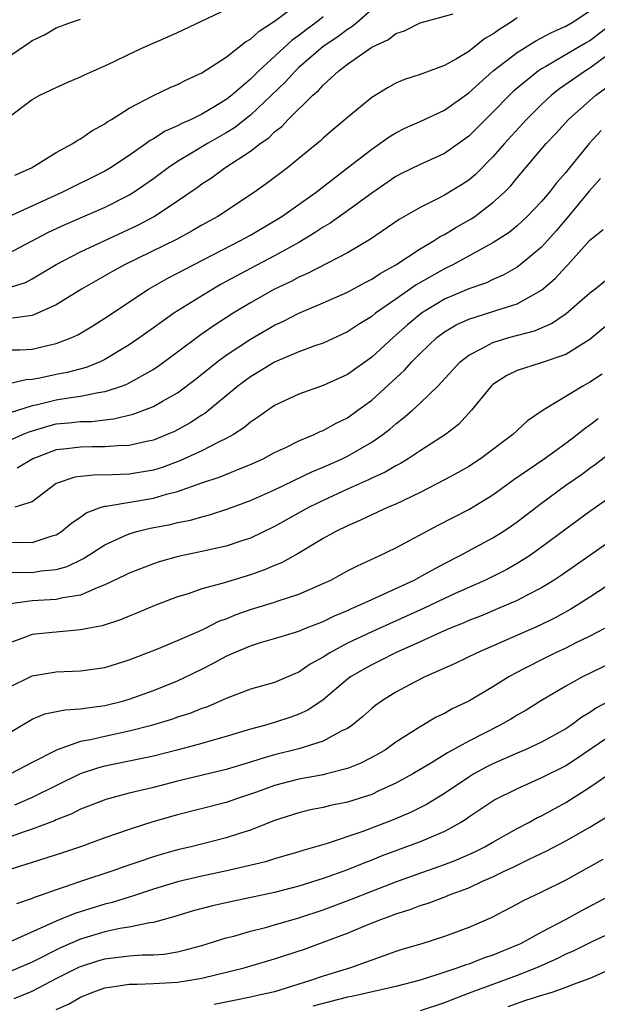
# Model space of a CAD drawing. Units: inches. Extents: x 2577000 to 2580000, y 1530000 to 1533000.
# Drawn here: x 2578412 to 2578460, y 1530074 to 1530155 of the extents above; entities that cross this region are included whole.
import ezdxf

# ---------------------------------------------------------------- set-up
doc = ezdxf.new("R2010")
doc.units = ezdxf.units.IN
doc.header["$MEASUREMENT"] = 0
doc.layers.add('LD25771530_2ft', color=53, linetype='Continuous')

msp = doc.modelspace()

# ---------------------------------------------------------------- linework, layer by layer
at = {"layer": 'LD25771530_2ft'}
for points, elevation in [([(2578442.053, 1530157), (2578439.801, 1530155), (2578439.366, 1530154.634), (2578439, 1530154.426), (2578438.199, 1530153.801), (2578437.001, 1530153), (2578435, 1530151.267), (2578434.711, 1530151), (2578433.899, 1530150.101), (2578431, 1530147.355), (2578429.686, 1530146.314), (2578429, 1530145.888), (2578427.452, 1530145), (2578426.282, 1530144.282), (2578425, 1530143.522), (2578424.221, 1530143), (2578423, 1530142.096), (2578421.428, 1530141), (2578421, 1530140.737), (2578419, 1530139.725), (2578415.704, 1530138.296), (2578414.341, 1530137.659), (2578411, 1530135.916)], 7946), ([(2578411, 1530147.137), (2578413, 1530148.632), (2578413.649, 1530149), (2578415, 1530149.643), (2578415.937, 1530150.063), (2578417, 1530150.498), (2578417.329, 1530150.671), (2578419, 1530151.411), (2578419.767, 1530151.767), (2578421, 1530152.371), (2578422.364, 1530153), (2578424.199, 1530153.801), (2578425, 1530154.169), (2578429, 1530156.055)], 7940), ([(2578411.592, 1530142.407), (2578412.963, 1530143), (2578415, 1530144.255), (2578416.361, 1530145), (2578416.731, 1530145.269), (2578417, 1530145.404), (2578417.934, 1530146.066), (2578419, 1530146.641), (2578419.204, 1530146.796), (2578419.554, 1530147), (2578421, 1530147.918), (2578423, 1530148.96), (2578424.383, 1530149.617), (2578425, 1530149.875), (2578425.73, 1530150.27), (2578427, 1530150.837), (2578429, 1530152.12), (2578430.611, 1530153.389), (2578431, 1530153.606), (2578431.714, 1530154.286), (2578433, 1530155.092), (2578435, 1530156.598)], 7942), ([(2578409.999, 1530127.999), (2578412.001, 1530128.001), (2578413, 1530128.054), (2578414.377, 1530128.377), (2578415, 1530128.504), (2578416.275, 1530129), (2578416.775, 1530129.225), (2578418.022, 1530129.978), (2578419, 1530130.602), (2578422.608, 1530133), (2578424.139, 1530133.861), (2578425, 1530134.301), (2578426.309, 1530135), (2578430.198, 1530137), (2578431, 1530137.45), (2578433, 1530138.624), (2578433.592, 1530139), (2578436.412, 1530141), (2578439.013, 1530143), (2578441, 1530144.55), (2578441.681, 1530145), (2578442.444, 1530145.556), (2578443, 1530145.885), (2578443.738, 1530146.262), (2578445, 1530146.827), (2578447, 1530147.758), (2578449, 1530149.193), (2578451.028, 1530151), (2578453, 1530152.515), (2578454.529, 1530153.471), (2578455, 1530153.713), (2578455.823, 1530154.177), (2578457, 1530154.702), (2578457.523, 1530155), (2578459, 1530155.949)], 7952), ([(2578410.938, 1530133.062), (2578412.447, 1530133.553), (2578413, 1530133.837), (2578415, 1530135.032), (2578417, 1530136.076), (2578421.726, 1530138.274), (2578423.062, 1530139), (2578425, 1530140.277), (2578426.611, 1530141.389), (2578427, 1530141.674), (2578427.808, 1530142.191), (2578428.906, 1530143), (2578431, 1530144.372), (2578431.813, 1530145), (2578432.519, 1530145.481), (2578433, 1530145.975), (2578433.585, 1530146.415), (2578434.122, 1530147), (2578436.145, 1530149), (2578436.611, 1530149.389), (2578437, 1530149.832), (2578438.281, 1530151), (2578439, 1530151.554), (2578441, 1530152.967), (2578442.401, 1530153.599), (2578443, 1530154.089), (2578443.703, 1530154.297), (2578445, 1530154.972), (2578447.719, 1530155.719)], 7948), ([(2578437, 1530155.457), (2578436.427, 1530155), (2578435.603, 1530154.397), (2578435, 1530153.917), (2578434.453, 1530153.546), (2578431.692, 1530151), (2578431, 1530150.314), (2578429.465, 1530149), (2578429, 1530148.634), (2578428.058, 1530148.058), (2578427, 1530147.439), (2578426.122, 1530147), (2578425.342, 1530146.658), (2578425, 1530146.459), (2578423.978, 1530146.022), (2578423, 1530145.382), (2578422.748, 1530145.252), (2578422.415, 1530145), (2578421, 1530144.026), (2578419.456, 1530143), (2578419, 1530142.73), (2578415.515, 1530141), (2578411, 1530138.931)], 7944), ([(2578411, 1530152.125), (2578412.72, 1530153.28), (2578413, 1530153.505), (2578414.015, 1530153.985), (2578415, 1530154.549), (2578416.179, 1530155), (2578417, 1530155.265)], 7938), ([(2578453, 1530155.367), (2578452.458, 1530155), (2578451.555, 1530154.444), (2578451, 1530154.027), (2578450.342, 1530153.658), (2578449, 1530152.608), (2578447.991, 1530151.991), (2578447, 1530151.435), (2578445, 1530150.691), (2578443.703, 1530150.297), (2578443, 1530149.981), (2578442.36, 1530149.64), (2578441, 1530148.792), (2578439, 1530147.163), (2578438.822, 1530147), (2578437.823, 1530146.177), (2578437, 1530145.453), (2578436.771, 1530145.229), (2578435, 1530143.761), (2578434.056, 1530143), (2578432.31, 1530141.69), (2578431.336, 1530141), (2578428.313, 1530139), (2578427, 1530138.273), (2578426.197, 1530137.803), (2578424.899, 1530137.101), (2578420.627, 1530135), (2578419.578, 1530134.422), (2578417.078, 1530133), (2578415, 1530131.703), (2578413.135, 1530130.865), (2578413, 1530130.831), (2578411.389, 1530130.611)], 7950), ([(2578461.092, 1530155.092), (2578459, 1530153.49), (2578458.682, 1530153.318), (2578458.168, 1530153), (2578455.371, 1530151.371), (2578455, 1530151.17), (2578454.742, 1530151), (2578452.683, 1530149.317), (2578452.355, 1530149), (2578451, 1530147.595), (2578449, 1530145.602), (2578447, 1530144.197), (2578445, 1530143.289), (2578443.472, 1530142.528), (2578443, 1530142.276), (2578441, 1530140.918), (2578439, 1530139.451), (2578437.567, 1530138.433), (2578437, 1530138.103), (2578436.345, 1530137.655), (2578435, 1530136.839), (2578433, 1530135.735), (2578431, 1530134.702), (2578428.603, 1530133.397), (2578427.908, 1530133), (2578424.698, 1530131), (2578423.69, 1530130.31), (2578423, 1530129.794), (2578421.891, 1530129), (2578421, 1530128.397), (2578419, 1530127.184), (2578418.619, 1530127), (2578417.466, 1530126.534), (2578415.888, 1530126.112), (2578415, 1530125.942), (2578413.652, 1530125.652), (2578413, 1530125.539), (2578412.486, 1530125.514), (2578411, 1530125.144)], 7954), ([(2578461, 1530152.709), (2578459, 1530151.215), (2578458.637, 1530151), (2578456.483, 1530149.517), (2578455.831, 1530149), (2578455, 1530148.224), (2578453.768, 1530147), (2578451.951, 1530145), (2578451, 1530143.906), (2578449.547, 1530142.453), (2578449, 1530141.995), (2578448.402, 1530141.598), (2578447, 1530140.739), (2578446.438, 1530140.439), (2578445, 1530139.73), (2578443.271, 1530138.729), (2578440.89, 1530137.11), (2578439, 1530136.004), (2578435.72, 1530134.28), (2578435, 1530133.974), (2578434.362, 1530133.638), (2578433, 1530132.999), (2578431, 1530131.87), (2578429.587, 1530131), (2578428.01, 1530129.99), (2578426.838, 1530129.162), (2578425, 1530127.784), (2578423.386, 1530126.614), (2578423, 1530126.367), (2578420.838, 1530125.162), (2578420.425, 1530125), (2578419, 1530124.518), (2578418.447, 1530124.447), (2578417, 1530124.125), (2578416.006, 1530124.006), (2578415, 1530123.84), (2578413.459, 1530123.459), (2578413, 1530123.368), (2578411.196, 1530122.804)], 7956), ([(2578411, 1530120.46), (2578412.211, 1530121), (2578412.77, 1530121.23), (2578414.298, 1530121.702), (2578415, 1530121.875), (2578416.042, 1530121.958), (2578417, 1530122.068), (2578417.913, 1530122.087), (2578419, 1530122.22), (2578419.713, 1530122.287), (2578421.327, 1530122.673), (2578423, 1530123.308), (2578423.749, 1530123.749), (2578425, 1530124.441), (2578426.45, 1530125.55), (2578428.266, 1530127), (2578429, 1530127.542), (2578431, 1530128.873), (2578433, 1530130.027), (2578433.671, 1530130.329), (2578435, 1530131.008), (2578437, 1530131.86), (2578439, 1530132.756), (2578440.459, 1530133.541), (2578441, 1530133.815), (2578441.704, 1530134.296), (2578442.983, 1530135), (2578445, 1530136.329), (2578446.153, 1530137), (2578446.66, 1530137.339), (2578447, 1530137.511), (2578447.926, 1530138.074), (2578449.205, 1530138.795), (2578449.502, 1530139), (2578451, 1530140.129), (2578451.943, 1530141), (2578452.47, 1530141.53), (2578453, 1530142.178), (2578455.394, 1530145), (2578456.179, 1530145.821), (2578457.24, 1530147), (2578459.493, 1530149), (2578460.373, 1530149.627)], 7958), ([(2578459.919, 1530146.081), (2578458.942, 1530145), (2578457.166, 1530142.834), (2578457, 1530142.614), (2578456.241, 1530141.759), (2578455.657, 1530141), (2578455, 1530140.231), (2578453.83, 1530139), (2578453.409, 1530138.591), (2578453, 1530138.225), (2578452.326, 1530137.674), (2578451, 1530136.802), (2578447.695, 1530135), (2578447, 1530134.671), (2578444.662, 1530133.338), (2578443, 1530132.162), (2578441.32, 1530131), (2578441, 1530130.741), (2578439.916, 1530130.085), (2578439, 1530129.461), (2578437, 1530128.548), (2578436.325, 1530128.324), (2578435, 1530127.833), (2578433, 1530126.979), (2578431.781, 1530126.219), (2578431, 1530125.762), (2578429.964, 1530125), (2578427.251, 1530122.749), (2578427, 1530122.599), (2578426.04, 1530121.96), (2578425, 1530121.393), (2578424.739, 1530121.261), (2578424.132, 1530121), (2578423, 1530120.546), (2578422.436, 1530120.436), (2578421, 1530120.099), (2578420.08, 1530120.08), (2578419, 1530119.976), (2578417.988, 1530119.988), (2578417, 1530119.965), (2578415.828, 1530119.827), (2578415, 1530119.752), (2578413.077, 1530119), (2578411.78, 1530118.22)], 7960), ([(2578459.867, 1530142.132), (2578458.926, 1530141.074), (2578457.126, 1530138.874), (2578456.2, 1530137.8), (2578455.484, 1530137), (2578455, 1530136.47), (2578453.25, 1530135), (2578453, 1530134.815), (2578451.848, 1530134.152), (2578451, 1530133.785), (2578450.471, 1530133.529), (2578449, 1530133.011), (2578447, 1530132.165), (2578445.108, 1530131), (2578443.955, 1530130.045), (2578442.76, 1530129), (2578441, 1530127.386), (2578439, 1530125.955), (2578437, 1530125.053), (2578435, 1530124.342), (2578433, 1530123.386), (2578431.591, 1530122.409), (2578431, 1530122.023), (2578430.448, 1530121.551), (2578429.603, 1530121), (2578429, 1530120.663), (2578428.372, 1530120.372), (2578427, 1530119.658), (2578425.177, 1530118.823), (2578423.717, 1530118.283), (2578423, 1530118.062), (2578421, 1530117.728), (2578420.286, 1530117.714), (2578419, 1530117.657), (2578418.335, 1530117.665), (2578417, 1530117.543), (2578416.524, 1530117.476), (2578415, 1530116.975), (2578413, 1530115.444), (2578411.569, 1530115)], 7962), ([(2578411, 1530112.103), (2578412.119, 1530112.119), (2578413, 1530112.085), (2578414.658, 1530112.658), (2578415, 1530112.739), (2578415.43, 1530113), (2578416.282, 1530113.717), (2578417, 1530114.198), (2578417.464, 1530114.536), (2578418.705, 1530115), (2578419, 1530115.093), (2578419.098, 1530115.098), (2578423, 1530115.757), (2578424.084, 1530116.084), (2578425, 1530116.302), (2578427, 1530117.008), (2578428.497, 1530117.503), (2578430.229, 1530118.229), (2578431, 1530118.525), (2578432.049, 1530119), (2578433, 1530119.513), (2578433.968, 1530119.968), (2578435, 1530120.483), (2578436.246, 1530121), (2578436.753, 1530121.247), (2578437, 1530121.337), (2578438.068, 1530121.932), (2578439, 1530122.383), (2578439.866, 1530123), (2578441, 1530123.848), (2578443.7, 1530126.3), (2578444.323, 1530127), (2578445, 1530127.674), (2578446.386, 1530129), (2578447, 1530129.465), (2578447.958, 1530130.042), (2578449, 1530130.527), (2578451, 1530131.141), (2578451.228, 1530131.228), (2578453, 1530131.791), (2578455, 1530132.913), (2578456.129, 1530133.871), (2578457, 1530134.833), (2578457.169, 1530135), (2578459, 1530137.047), (2578460.096, 1530137.904)], 7964), ([(2578411, 1530109.613), (2578412.348, 1530109.652), (2578413, 1530109.631), (2578413.764, 1530109.764), (2578415, 1530109.87), (2578415.888, 1530110.112), (2578417.239, 1530110.761), (2578419, 1530111.9), (2578420.631, 1530112.631), (2578421, 1530112.811), (2578421.651, 1530113), (2578422.735, 1530113.265), (2578424.411, 1530113.589), (2578425, 1530113.739), (2578426.056, 1530113.944), (2578427, 1530114.219), (2578427.627, 1530114.373), (2578429.138, 1530114.862), (2578431, 1530115.554), (2578433, 1530116.444), (2578436.074, 1530117.926), (2578437, 1530118.302), (2578438.562, 1530119), (2578439, 1530119.215), (2578441, 1530120.375), (2578441.908, 1530121), (2578442.524, 1530121.476), (2578443, 1530121.897), (2578443.631, 1530122.369), (2578444.358, 1530123), (2578445, 1530123.589), (2578446.451, 1530125), (2578448.307, 1530127), (2578449, 1530127.556), (2578450.095, 1530128.095), (2578451, 1530128.607), (2578452.31, 1530129), (2578454.438, 1530129.562), (2578455.836, 1530130.164), (2578457.023, 1530130.977), (2578459, 1530132.684), (2578459.412, 1530133), (2578460.28, 1530133.721)], 7966), ([(2578461.26, 1530130.74), (2578459, 1530128.845), (2578458.632, 1530128.632), (2578457, 1530127.615), (2578454.892, 1530126.892), (2578453, 1530126.279), (2578452.138, 1530125.862), (2578451, 1530125.123), (2578450.865, 1530125), (2578449.241, 1530123), (2578448.16, 1530121.84), (2578447.081, 1530121), (2578445, 1530119.667), (2578444.001, 1530119), (2578443.382, 1530118.618), (2578443, 1530118.427), (2578442.109, 1530117.891), (2578441, 1530117.39), (2578440.744, 1530117.256), (2578439, 1530116.487), (2578437, 1530115.573), (2578435.846, 1530115), (2578433, 1530113.411), (2578431, 1530112.463), (2578430.213, 1530112.214), (2578429, 1530111.797), (2578427, 1530111.344), (2578425.059, 1530110.941), (2578423.491, 1530110.509), (2578423, 1530110.342), (2578421, 1530109.562), (2578420.632, 1530109.368), (2578419, 1530108.589), (2578418.365, 1530108.364), (2578417, 1530107.763), (2578415.527, 1530107.527), (2578415, 1530107.388), (2578413, 1530107.288), (2578411, 1530107.021)], 7968), ([(2578460.013, 1530125.988), (2578459, 1530125.312), (2578458.42, 1530125), (2578455.137, 1530123), (2578453.859, 1530122.141), (2578452.65, 1530121), (2578449.978, 1530119), (2578449, 1530118.364), (2578448.135, 1530117.865), (2578447, 1530117.252), (2578445, 1530116.232), (2578443, 1530115.269), (2578442.37, 1530115), (2578440.074, 1530113.926), (2578439, 1530113.476), (2578438.044, 1530113), (2578437, 1530112.415), (2578435, 1530111.223), (2578433.57, 1530110.43), (2578433, 1530110.209), (2578432.157, 1530109.843), (2578431, 1530109.438), (2578428.752, 1530108.752), (2578427, 1530108.268), (2578425.872, 1530107.872), (2578425, 1530107.603), (2578423.114, 1530106.886), (2578421.703, 1530106.297), (2578421, 1530106.03), (2578420.283, 1530105.717), (2578418.772, 1530105.227), (2578417, 1530104.878), (2578415, 1530104.705), (2578414.66, 1530104.66), (2578413, 1530104.508), (2578412.17, 1530104.17), (2578411, 1530103.75)], 7970), ([(2578411, 1530100.107), (2578413, 1530101.102), (2578415, 1530101.432), (2578417, 1530101.514), (2578419, 1530101.792), (2578421, 1530102.416), (2578423.298, 1530103.298), (2578425, 1530104), (2578426.775, 1530104.775), (2578427.245, 1530105), (2578428.404, 1530105.596), (2578429, 1530105.804), (2578429.837, 1530106.163), (2578431, 1530106.566), (2578433, 1530107.182), (2578433.287, 1530107.288), (2578435, 1530107.825), (2578437, 1530108.701), (2578437.62, 1530109), (2578439, 1530109.759), (2578439.821, 1530110.179), (2578441.625, 1530111), (2578443, 1530111.663), (2578446.469, 1530113.531), (2578449, 1530114.83), (2578451, 1530116.04), (2578452.719, 1530117.281), (2578455.231, 1530119), (2578457, 1530120.282), (2578457.951, 1530121), (2578458.522, 1530121.478), (2578459, 1530121.801), (2578459.674, 1530122.326)], 7972), ([(2578409.38, 1530095.38), (2578413, 1530097.526), (2578414.052, 1530097.947), (2578415.7, 1530098.3), (2578417, 1530098.37), (2578417.531, 1530098.469), (2578419, 1530098.637), (2578420.457, 1530099), (2578421, 1530099.16), (2578423, 1530099.894), (2578425, 1530100.682), (2578427, 1530101.645), (2578427.901, 1530102.099), (2578429, 1530102.711), (2578429.639, 1530103), (2578431, 1530103.573), (2578431.84, 1530103.84), (2578433, 1530104.173), (2578435, 1530104.788), (2578435.497, 1530105), (2578437, 1530105.584), (2578437.949, 1530106.051), (2578439, 1530106.497), (2578439.34, 1530106.66), (2578440.17, 1530107), (2578441, 1530107.392), (2578441.686, 1530107.686), (2578444.501, 1530109), (2578445.58, 1530109.58), (2578447, 1530110.373), (2578448.24, 1530111), (2578451, 1530112.472), (2578451.843, 1530113), (2578452.534, 1530113.465), (2578453, 1530113.803), (2578455, 1530115.346), (2578457, 1530116.819), (2578458.291, 1530117.709), (2578459, 1530118.233), (2578459.455, 1530118.545), (2578462.641, 1530121)], 7974), ([(2578461, 1530116.041), (2578459, 1530114.639), (2578457, 1530113.186), (2578455, 1530111.701), (2578454.016, 1530111), (2578453, 1530110.357), (2578452.131, 1530109.869), (2578450.382, 1530109), (2578447.894, 1530107.894), (2578447, 1530107.48), (2578445.327, 1530106.674), (2578441, 1530104.716), (2578439, 1530103.778), (2578437.539, 1530103), (2578437, 1530102.645), (2578435.935, 1530102.065), (2578435, 1530101.395), (2578434.713, 1530101.287), (2578433, 1530100.559), (2578431, 1530099.999), (2578429, 1530099.233), (2578428.511, 1530099), (2578427.456, 1530098.544), (2578427, 1530098.39), (2578426.009, 1530097.991), (2578425, 1530097.672), (2578424.502, 1530097.498), (2578422.851, 1530097), (2578421, 1530096.522), (2578419, 1530096.104), (2578417.824, 1530095.824), (2578417, 1530095.681), (2578415.061, 1530095), (2578413, 1530093.955), (2578411.226, 1530093)], 7976), ([(2578461, 1530112.417), (2578456.623, 1530109.377), (2578456.044, 1530109), (2578455, 1530108.362), (2578453.699, 1530107.699), (2578453, 1530107.321), (2578451.385, 1530106.615), (2578449.972, 1530106.028), (2578449, 1530105.648), (2578448.551, 1530105.449), (2578447.422, 1530105), (2578446.674, 1530104.674), (2578445, 1530103.9), (2578442.969, 1530103), (2578441.667, 1530102.333), (2578441, 1530102.016), (2578440.344, 1530101.656), (2578439.245, 1530101), (2578439, 1530100.815), (2578437, 1530099.119), (2578435.745, 1530098.255), (2578435, 1530097.921), (2578434.325, 1530097.675), (2578433, 1530097.248), (2578432.8, 1530097.2), (2578432.158, 1530097), (2578431, 1530096.689), (2578429, 1530096.089), (2578427.745, 1530095.744), (2578427, 1530095.52), (2578425.044, 1530095), (2578423, 1530094.481), (2578421, 1530094.05), (2578419, 1530093.648), (2578418.482, 1530093.518), (2578416.977, 1530093.023), (2578413, 1530091.056), (2578411.563, 1530090.437)], 7978), ([(2578461.123, 1530109), (2578459, 1530107.591), (2578458.088, 1530107), (2578457.415, 1530106.585), (2578456.121, 1530105.879), (2578454.772, 1530105.228), (2578449.692, 1530103), (2578447.894, 1530102.106), (2578445.396, 1530101), (2578444.59, 1530100.59), (2578443, 1530099.741), (2578441.807, 1530099), (2578441.337, 1530098.663), (2578441, 1530098.396), (2578440.269, 1530097.731), (2578439.355, 1530097), (2578439, 1530096.758), (2578438.545, 1530096.545), (2578437, 1530095.692), (2578435, 1530095.077), (2578433, 1530094.584), (2578431.767, 1530094.233), (2578431, 1530093.975), (2578429, 1530093.369), (2578425, 1530092.403), (2578423, 1530091.886), (2578421, 1530091.407), (2578419.093, 1530090.907), (2578417.665, 1530090.335), (2578417, 1530090.087), (2578416.283, 1530089.718), (2578415, 1530089.214), (2578414.856, 1530089.144), (2578413, 1530088.445), (2578412.177, 1530088.177), (2578408.903, 1530087)], 7980), ([(2578460.207, 1530105), (2578459, 1530104.371), (2578457.782, 1530103.782), (2578457, 1530103.385), (2578456.166, 1530103), (2578455, 1530102.425), (2578453.776, 1530101.776), (2578452.746, 1530101.254), (2578452.313, 1530101), (2578451, 1530100.179), (2578449, 1530099.01), (2578447.637, 1530098.363), (2578447, 1530097.999), (2578446.322, 1530097.678), (2578445, 1530096.882), (2578443, 1530095.61), (2578442.134, 1530095), (2578441.424, 1530094.576), (2578440.115, 1530093.885), (2578439, 1530093.447), (2578437.283, 1530093), (2578437, 1530092.935), (2578435, 1530092.566), (2578433, 1530092.041), (2578431.494, 1530091.494), (2578430.014, 1530091), (2578429, 1530090.639), (2578425, 1530089.634), (2578422.955, 1530089.045), (2578421, 1530088.411), (2578419, 1530087.72), (2578416.994, 1530087), (2578415.502, 1530086.498), (2578413, 1530085.707), (2578412.477, 1530085.522), (2578411, 1530085.074)], 7982), ([(2578461, 1530102.276), (2578458.372, 1530101), (2578457, 1530100.24), (2578455, 1530099.064), (2578453.732, 1530098.268), (2578453, 1530097.857), (2578452.471, 1530097.529), (2578451.546, 1530097), (2578449, 1530095.711), (2578447.246, 1530094.754), (2578445.923, 1530093.923), (2578444.391, 1530093), (2578443, 1530092.236), (2578441.601, 1530091.601), (2578441, 1530091.312), (2578439, 1530090.666), (2578437.61, 1530090.39), (2578437, 1530090.237), (2578435.964, 1530090.036), (2578435, 1530089.807), (2578433, 1530089.168), (2578431, 1530088.371), (2578430.09, 1530088.09), (2578429, 1530087.718), (2578426.105, 1530087), (2578425, 1530086.749), (2578423.634, 1530086.366), (2578423, 1530086.172), (2578421.72, 1530085.719), (2578420.637, 1530085.363), (2578419.657, 1530085), (2578417, 1530084.136), (2578415.657, 1530083.656), (2578415, 1530083.448), (2578413.75, 1530083), (2578413.183, 1530082.817), (2578413, 1530082.728), (2578411.72, 1530082.28)], 7984), ([(2578461, 1530099.238), (2578459.543, 1530098.457), (2578459, 1530098.069), (2578458.319, 1530097.681), (2578457.427, 1530097), (2578457, 1530096.715), (2578455, 1530095.628), (2578453.652, 1530095), (2578453, 1530094.727), (2578451, 1530093.83), (2578450.443, 1530093.557), (2578449.429, 1530093), (2578449, 1530092.743), (2578447, 1530091.385), (2578445.528, 1530090.472), (2578444.189, 1530089.811), (2578442.776, 1530089.224), (2578440.265, 1530088.264), (2578437.25, 1530087.25), (2578435.311, 1530086.689), (2578435, 1530086.582), (2578433, 1530085.999), (2578432.242, 1530085.758), (2578429.057, 1530085), (2578427, 1530084.576), (2578425, 1530084.103), (2578423, 1530083.501), (2578421.129, 1530082.871), (2578421, 1530082.842), (2578419.604, 1530082.396), (2578419, 1530082.257), (2578416.515, 1530081.485), (2578415, 1530080.86), (2578411, 1530079.077)], 7986), ([(2578461, 1530096.366), (2578457.815, 1530094.185), (2578457, 1530093.68), (2578455, 1530092.691), (2578453, 1530091.787), (2578451.145, 1530090.855), (2578449, 1530089.425), (2578448.757, 1530089.243), (2578448.364, 1530089), (2578447, 1530088.244), (2578445.713, 1530087.713), (2578445, 1530087.392), (2578441.794, 1530086.206), (2578441, 1530085.888), (2578440.349, 1530085.652), (2578439, 1530085.088), (2578437, 1530084.368), (2578435, 1530083.745), (2578433, 1530083.228), (2578429.508, 1530082.492), (2578427.874, 1530082.126), (2578426.294, 1530081.706), (2578424.758, 1530081.241), (2578423, 1530080.748), (2578422.723, 1530080.723), (2578421, 1530080.351), (2578420.239, 1530080.239), (2578419, 1530079.972), (2578417, 1530079.383), (2578415.335, 1530078.665), (2578413, 1530077.487), (2578411, 1530076.629)], 7988), ([(2578411.533, 1530074.467), (2578413, 1530075.083), (2578415, 1530076.121), (2578416.917, 1530077.083), (2578418.419, 1530077.58), (2578419, 1530077.754), (2578420.12, 1530077.88), (2578421, 1530078.004), (2578422.085, 1530078.085), (2578423, 1530078.081), (2578423.863, 1530078.136), (2578425, 1530078.329), (2578425.549, 1530078.451), (2578427, 1530078.851), (2578429, 1530079.47), (2578429.628, 1530079.628), (2578431, 1530080.022), (2578432.368, 1530080.368), (2578433, 1530080.548), (2578435, 1530081.131), (2578437, 1530081.796), (2578439.332, 1530082.668), (2578441, 1530083.338), (2578443, 1530084.113), (2578444.741, 1530084.74), (2578447, 1530085.529), (2578448.063, 1530085.937), (2578449, 1530086.35), (2578449.448, 1530086.552), (2578450.337, 1530087), (2578451, 1530087.386), (2578453, 1530088.498), (2578453.966, 1530089), (2578454.626, 1530089.374), (2578455, 1530089.556), (2578457, 1530090.65), (2578459, 1530091.899), (2578461, 1530093.29)], 7990), ([(2578415, 1530073.572), (2578415.991, 1530074.009), (2578417, 1530074.576), (2578418.022, 1530075), (2578419, 1530075.353), (2578419.403, 1530075.403), (2578421, 1530075.664), (2578421.661, 1530075.661), (2578423, 1530075.702), (2578425, 1530075.812), (2578426.001, 1530076.001), (2578427, 1530076.161), (2578430.495, 1530077), (2578433, 1530077.742), (2578435.451, 1530078.55), (2578437, 1530079.113), (2578439, 1530079.869), (2578440.495, 1530080.495), (2578441.764, 1530081), (2578442.676, 1530081.324), (2578443, 1530081.459), (2578444.181, 1530081.82), (2578445, 1530082.144), (2578445.665, 1530082.335), (2578447.108, 1530082.892), (2578447.345, 1530083), (2578449, 1530083.612), (2578450.143, 1530084.143), (2578451, 1530084.512), (2578451.987, 1530085), (2578452.678, 1530085.323), (2578453.973, 1530085.973), (2578455.374, 1530086.626), (2578457, 1530087.479), (2578459, 1530088.624), (2578460.483, 1530089.517)], 7992), ([(2578460.06, 1530085.94), (2578457, 1530084.249), (2578455, 1530083.237), (2578453.477, 1530082.523), (2578453, 1530082.249), (2578450.86, 1530081.14), (2578449, 1530080.324), (2578447, 1530079.583), (2578445.129, 1530079), (2578443.489, 1530078.511), (2578443, 1530078.351), (2578442.016, 1530077.984), (2578441, 1530077.65), (2578440.538, 1530077.462), (2578439.242, 1530077), (2578437, 1530076.317), (2578435.966, 1530075.966), (2578433, 1530075.03), (2578431.332, 1530074.668), (2578431, 1530074.577), (2578429.675, 1530074.325), (2578428.02, 1530073.98)], 7994), ([(2578461, 1530083.143), (2578458.29, 1530081.71), (2578457.013, 1530081), (2578455, 1530079.957), (2578453.273, 1530079), (2578453, 1530078.87), (2578451, 1530078.053), (2578450.209, 1530077.791), (2578449, 1530077.322), (2578448.75, 1530077.249), (2578448.102, 1530077), (2578446.445, 1530076.445), (2578445, 1530076.001), (2578443, 1530075.464), (2578439.368, 1530074.632), (2578439, 1530074.587), (2578436.152, 1530073.848)], 7996), ([(2578461, 1530080.012), (2578459.143, 1530079.143), (2578457.616, 1530078.385), (2578457, 1530078.13), (2578456.26, 1530077.74), (2578454.587, 1530077), (2578453, 1530076.364), (2578449.268, 1530075), (2578447.622, 1530074.377), (2578447, 1530074.124), (2578445, 1530073.45)], 7998), ([(2578461.021, 1530077.021), (2578459, 1530076.132), (2578457.626, 1530075.626), (2578457, 1530075.376), (2578455.935, 1530075), (2578455, 1530074.728), (2578453.692, 1530074.308), (2578452.218, 1530073.782)], 8000)]:
    msp.add_lwpolyline(points, dxfattribs=dict(at, elevation=elevation))

doc.saveas('drawing.dxf')
